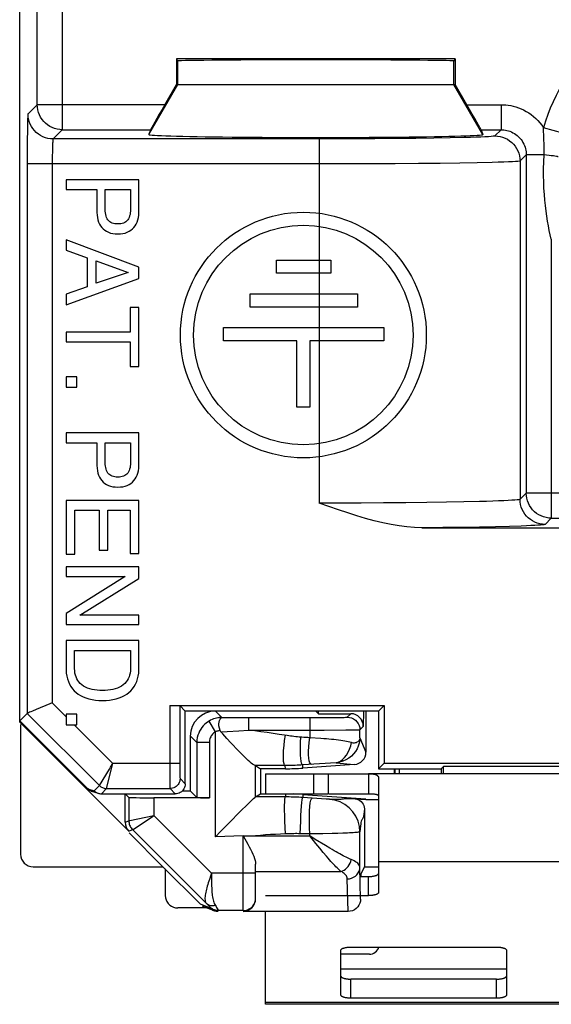
# Model space of a CAD drawing. Units: millimetres. Extents: x -11.4 to 10.3, y -25.1 to 25.1.
# Drawn here: x -11.4 to -0.9, y -25.1 to -5.5 of the extents above; entities that cross this region are included whole.
import ezdxf

# ---------------------------------------------------------------- set-up
doc = ezdxf.new("R2010")
doc.units = ezdxf.units.MM
doc.header["$LTSCALE"] = 16.335
doc.layers.get('0').update_dxf_attribs({"linetype": 'CONTINUOUS'})
for name, color, linetype in [('ASSI', 7, 'CONTINUOUS'), ('DRAFT', 7, 'CONTINUOUS'), ('RACCORDO', 7, 'CONTINUOUS')]:
    doc.layers.add(name, color=color, linetype=linetype)

msp = doc.modelspace()

# ---------------------------------------------------------------- linework, layer by layer
at = {"color": 7, "linetype": 'CONTINUOUS'}
for p, q in [((-3.985, -20.5), (-3.982, -20.4)), ((-3.968, -20.5), (-3.968, -20.4)), ((-3.889, -20.4), (-3.889, -20.5)), ((-6.55, -20.5), (-4.5, -20.5)), ((-6.55, -20.5), (-6.55, -20.9)), ((-5.294, -20.9), (-5.294, -20.5)), ((-6.55, -20.9), (-5.294, -20.9)), ((-5.283, -20.9), (-4.5, -20.9)), ((-4.3, -21.4), (-4.3, -22.256)), ((-6.55, -25.1), (-6.55, -23.25)), ((5.45, -25.1), (-6.55, -25.1))]:
    msp.add_line(p, q, dxfattribs=at)
at = {"color": 250, "linetype": 'CONTINUOUS'}
for p, q in [((-5.594, -20.5), (-5.594, -20.9)), ((3.2, -22.256), (-4.3, -22.256)), ((-1.75, -24.4), (-5.05, -24.4)), ((5.45, -25.066), (-6.55, -25.066))]:
    msp.add_line(p, q, dxfattribs=at)
at = {"layer": 'ASSI', "color": 7, "linetype": 'CONTINUOUS'}
for p, q in [((-11.45, -19.443), (-11.45, 19.443)), ((-8.326, -6.237), (-8.305, -6.279)), ((-8.326, -6.237), (-8.326, -6.75)), ((-2.774, -6.237), (-8.326, -6.237)), ((-2.795, -6.279), (-2.774, -6.237)), ((-2.774, -6.237), (-2.774, -6.75)), ((-8.558, -7.151), (-8.326, -6.75)), ((-8.326, -6.75), (-2.774, -6.75)), ((-2.542, -7.151), (-2.774, -6.75)), ((-8.844, -7.651), (-8.876, -7.747)), ((-2.256, -7.651), (-2.224, -7.747)), ((-10.525, -8.649), (-10.525, -8.845)), ((-9.075, -8.649), (-10.525, -8.649)), ((-9.075, -9.302), (-9.075, -8.649)), ((-10.525, -8.845), (-9.913, -8.845)), ((-9.913, -8.845), (-9.913, -9.302)), ((-9.746, -9.243), (-9.746, -8.845)), ((-9.746, -8.845), (-9.243, -8.845)), ((-9.243, -8.845), (-9.243, -9.243)), ((-9.075, -10.396), (-10.525, -9.851)), ((-10.525, -9.851), (-10.525, -10.053)), ((-10.525, -10.053), (-10.103, -10.204)), ((-10.103, -10.204), (-10.103, -10.786)), ((-9.929, -10.265), (-9.286, -10.499)), ((-9.929, -10.715), (-9.929, -10.265)), ((-9.075, -10.618), (-9.075, -10.396)), ((-6.331, -10.251), (-5.248, -10.251)), ((-6.331, -10.512), (-6.331, -10.251)), ((-5.248, -10.251), (-5.248, -10.512)), ((-9.286, -10.499), (-9.929, -10.715)), ((-5.248, -10.512), (-6.331, -10.512)), ((-10.525, -11.143), (-9.075, -10.618)), ((-10.103, -10.786), (-10.525, -10.929)), ((-10.525, -10.929), (-10.525, -11.143)), ((-6.859, -10.923), (-4.72, -10.923)), ((-6.859, -11.188), (-6.859, -10.923)), ((-4.72, -10.923), (-4.72, -11.188)), ((-4.72, -11.188), (-6.859, -11.188)), ((-9.075, -11.198), (-9.249, -11.198)), ((-9.249, -11.198), (-9.249, -11.689)), ((-9.075, -12.375), (-9.075, -11.198)), ((-9.249, -11.689), (-10.525, -11.689)), ((-10.525, -11.689), (-10.525, -11.885)), ((-7.387, -11.599), (-4.192, -11.599)), ((-7.387, -11.864), (-7.387, -11.599)), ((-4.192, -11.599), (-4.192, -11.864)), ((-10.525, -11.885), (-9.249, -11.885)), ((-9.249, -11.885), (-9.249, -12.375)), ((-5.929, -11.864), (-7.387, -11.864)), ((-5.929, -13.184), (-5.929, -11.864)), ((-4.192, -11.864), (-5.668, -11.864)), ((-5.668, -11.864), (-5.668, -13.184)), ((-9.249, -12.375), (-9.075, -12.375)), ((-10.311, -12.579), (-10.525, -12.579)), ((-10.525, -12.579), (-10.525, -12.789)), ((-10.311, -12.789), (-10.311, -12.579)), ((-10.525, -12.789), (-10.311, -12.789)), ((-5.668, -13.184), (-5.929, -13.184)), ((-9.075, -13.7), (-10.525, -13.7)), ((-10.525, -13.7), (-10.525, -13.896)), ((-9.075, -14.352), (-9.075, -13.7)), ((-10.525, -13.896), (-9.913, -13.896)), ((-9.913, -13.896), (-9.913, -14.352)), ((-9.746, -13.896), (-9.243, -13.896)), ((-9.746, -14.294), (-9.746, -13.896)), ((-9.243, -13.896), (-9.243, -14.294)), ((-9.075, -15.047), (-10.525, -15.047)), ((-10.525, -15.047), (-10.525, -16.117)), ((-9.075, -16.103), (-9.075, -15.047)), ((-10.352, -15.243), (-9.867, -15.243)), ((-10.352, -16.117), (-10.352, -15.243)), ((-9.867, -15.243), (-9.867, -16.037)), ((-9.693, -15.243), (-9.249, -15.243)), ((-9.693, -16.037), (-9.693, -15.243)), ((-9.249, -15.243), (-9.249, -16.103)), ((-3.436, -15.593), (9.693, -15.593)), ((-9.867, -16.037), (-9.693, -16.037)), ((-9.249, -16.103), (-9.075, -16.103)), ((-10.525, -16.117), (-10.352, -16.117)), ((-9.075, -16.374), (-10.525, -16.374)), ((-10.525, -16.374), (-10.525, -16.564)), ((-9.075, -16.606), (-9.075, -16.374)), ((-10.525, -16.564), (-9.348, -16.564)), ((-9.348, -16.564), (-10.525, -17.305)), ((-10.253, -17.335), (-9.075, -16.606)), ((-10.525, -17.305), (-10.525, -17.525)), ((-9.075, -17.335), (-10.253, -17.335)), ((-9.075, -17.525), (-9.075, -17.335)), ((-10.525, -17.525), (-9.075, -17.525)), ((-9.075, -17.842), (-10.525, -17.842)), ((-10.525, -17.842), (-10.525, -18.43)), ((-9.075, -18.43), (-9.075, -17.842)), ((-10.358, -18.038), (-9.243, -18.038)), ((-10.358, -18.403), (-10.358, -18.038)), ((-9.243, -18.038), (-9.243, -18.403)), ((-10.851, -19.108), (-11.124, -19.221)), ((-10.802, -19.088), (-10.851, -19.108)), ((-8.46, -19.137), (-4.187, -19.137)), ((-8.15, -19.25), (-8.26, -19.14)), ((-4.3, -19.25), (-8.15, -19.25)), ((-8.15, -20.7), (-8.15, -19.25)), ((-4.3, -19.25), (-4.187, -19.137)), ((-4.3, -19.25), (-4.3, -20.4)), ((-4.187, -19.137), (-4.187, -20.287)), ((-11.45, -19.443), (-11.301, -19.295)), ((-10.096, -20.798), (-11.45, -19.443)), ((-10.311, -19.312), (-10.525, -19.312)), ((-10.525, -19.312), (-10.525, -19.522)), ((-10.311, -19.522), (-10.311, -19.312)), ((-10.525, -19.522), (-10.311, -19.522)), ((-4.3, -20.4), (-4.187, -20.287)), ((-4.3, -20.4), (-3.05, -20.4)), ((-4.187, -20.287), (3.087, -20.287)), ((-3.05, -20.4), (-3.006, -20.356)), ((-3.05, -20.4), (-3.05, -20.5)), ((1.906, -20.356), (-3.006, -20.356)), ((-3.006, -20.5), (-3.006, -20.356)), ((3.4, -20.5), (-4.5, -20.5)), ((-4.5, -20.5), (-4.5, -20.9)), ((-4.3, -20.594), (-4.3, -21.4)), ((-10.017, -20.846), (-9.886, -20.89)), ((-9.823, -20.9), (-8.35, -20.9))]:
    msp.add_line(p, q, dxfattribs=at)
at = {"layer": 'ASSI', "color": 250, "linetype": 'CONTINUOUS'}
for p, q in [((-11.101, -7.151), (-11.101, -3.251)), ((-10.601, -4.135), (-10.601, -7.651)), ((-8.3, -6.75), (-8.3, -6.279)), ((-2.8, -6.75), (-2.8, -6.279)), ((-8.876, -7.747), (-8.3, -6.75)), ((-2.224, -7.747), (-2.8, -6.75)), ((-11.101, -7.151), (-11.284, -7.334)), ((-8.558, -7.151), (-11.101, -7.151)), ((-2.542, -7.151), (-1.858, -7.151)), ((-1.858, -7.151), (-1.858, -7.651)), ((-11.295, -7.556), (-11.297, -7.666)), ((-10.601, -7.651), (-10.784, -7.834)), ((-10.601, -7.651), (-8.844, -7.651)), ((-2.256, -7.651), (-1.858, -7.651)), ((-1.858, -7.651), (-1.981, -7.774)), ((-0.63, -7.719), (-1.015, -7.613)), ((-11.299, -7.857), (-11.301, -8.066)), ((-11.297, -7.666), (-11.299, -7.857)), ((-5.255, -7.834), (-10.784, -7.834)), ((-5.481, -7.834), (-5.481, -15.102)), ((-4.811, -7.833), (-5.255, -7.834)), ((-4.373, -7.831), (-4.811, -7.833)), ((-3.953, -7.828), (-4.373, -7.831)), ((-3.557, -7.824), (-3.953, -7.828)), ((-3.195, -7.819), (-3.557, -7.824)), ((-2.871, -7.814), (-3.195, -7.819)), ((-2.591, -7.808), (-2.871, -7.814)), ((-11.301, -8.066), (-11.301, -19.295)), ((-10.801, -8.235), (-10.802, -8.302)), ((-10.799, -8.096), (-10.801, -8.165)), ((-10.801, -8.165), (-10.801, -8.235)), ((-1.358, -8.151), (-1.481, -8.274)), ((-1.002, -8.151), (-1.358, -8.151)), ((-1.358, -8.151), (-1.358, -14.901)), ((-5.481, -8.334), (-11.301, -8.334)), ((-10.802, -8.302), (-10.802, -19.088)), ((-4.969, -8.334), (-5.481, -8.334)), ((-4.462, -8.332), (-4.969, -8.334)), ((-3.971, -8.33), (-4.462, -8.332)), ((-3.504, -8.326), (-3.971, -8.33)), ((-3.07, -8.322), (-3.504, -8.326)), ((-2.677, -8.317), (-3.07, -8.322)), ((-2.332, -8.311), (-2.677, -8.317)), ((-2.039, -8.304), (-2.332, -8.311)), ((-1.481, -8.274), (-1.481, -15.024)), ((-0.858, -9.832), (-0.858, -15.401)), ((-1.358, -14.901), (-1.481, -15.024)), ((1.442, -14.901), (-1.358, -14.901)), ((-5.076, -15.101), (-5.481, -15.102)), ((-4.645, -15.1), (-5.076, -15.101)), ((-4.198, -15.097), (-4.645, -15.1)), ((-3.756, -15.094), (-4.198, -15.097)), ((-3.335, -15.089), (-3.756, -15.094)), ((-2.946, -15.084), (-3.335, -15.089)), ((-2.598, -15.077), (-2.946, -15.084)), ((-2.288, -15.07), (-2.598, -15.077)), ((-0.858, -15.401), (-0.981, -15.524)), ((-0.858, -15.401), (1.156, -15.401)), ((-3.021, -15.589), (-3.436, -15.593)), ((-2.637, -15.584), (-3.021, -15.589)), ((-2.287, -15.578), (-2.637, -15.584)), ((-1.971, -15.572), (-2.287, -15.578)), ((-1.693, -15.565), (-1.971, -15.572)), ((-1.456, -15.558), (-1.693, -15.565)), ((-10.525, -19.364), (-10.802, -19.088)), ((-8.46, -19.137), (-8.46, -20.45)), ((-8.26, -19.14), (-8.26, -20.318)), ((-9.86, -20.736), (-11.301, -19.295)), ((-9.594, -20.295), (-10.367, -19.522)), ((-9.858, -20.734), (-9.663, -20.409)), ((-9.718, -20.793), (-9.594, -20.295)), ((-8.26, -20.295), (-9.594, -20.295)), ((-8.26, -20.318), (-8.26, -20.388)), ((-8.26, -20.388), (-8.259, -20.46)), ((-8.46, -20.45), (-8.459, -20.607)), ((-8.459, -20.607), (-8.458, -20.702)), ((-8.259, -20.46), (-8.259, -20.503)), ((-8.259, -20.503), (-8.258, -20.539)), ((-8.255, -20.595), (-8.15, -20.7)), ((-10.096, -20.798), (-9.965, -20.841)), ((-9.965, -20.841), (-9.86, -20.736)), ((-9.86, -20.736), (-9.858, -20.734)), ((-9.823, -20.9), (-9.718, -20.795)), ((-9.718, -20.795), (-9.718, -20.793)), ((-9.718, -20.795), (-8.455, -20.795)), ((-8.458, -20.702), (-8.457, -20.748)), ((-8.455, -20.795), (-8.35, -20.9))]:
    msp.add_line(p, q, dxfattribs=at)
for points in [[(-10.601, -7.651), (-10.653, -7.648), (-10.705, -7.64), (-10.755, -7.626), (-10.804, -7.607), (-10.851, -7.584), (-10.895, -7.555), (-10.935, -7.522), (-10.972, -7.485), (-11.005, -7.445), (-11.034, -7.401), (-11.057, -7.354), (-11.076, -7.305), (-11.09, -7.255), (-11.098, -7.203), (-11.101, -7.151)], [(-1.858, -7.151), (-1.811, -7.152), (-1.763, -7.155), (-1.714, -7.161), (-1.665, -7.17), (-1.615, -7.181), (-1.564, -7.195), (-1.513, -7.212), (-1.461, -7.233), (-1.409, -7.257), (-1.358, -7.285), (-1.308, -7.316), (-1.259, -7.35), (-1.213, -7.387), (-1.168, -7.427), (-1.125, -7.47), (-1.086, -7.515), (-1.049, -7.563), (-1.015, -7.613)], [(-11.284, -7.334), (-11.285, -7.337), (-11.287, -7.345), (-11.288, -7.359), (-11.289, -7.377), (-11.29, -7.402), (-11.292, -7.432), (-11.293, -7.468), (-11.295, -7.556)], [(-10.784, -7.834), (-10.837, -7.832), (-10.888, -7.823), (-10.939, -7.81), (-10.988, -7.791), (-11.034, -7.767), (-11.078, -7.739), (-11.119, -7.706), (-11.156, -7.669), (-11.189, -7.628), (-11.217, -7.584), (-11.241, -7.538), (-11.26, -7.489), (-11.273, -7.438), (-11.282, -7.387), (-11.284, -7.334)], [(-1.858, -7.651), (-1.83, -7.652), (-1.802, -7.654), (-1.772, -7.658), (-1.743, -7.664), (-1.713, -7.672), (-1.683, -7.682), (-1.652, -7.695), (-1.622, -7.71), (-1.592, -7.727), (-1.563, -7.747), (-1.535, -7.769), (-1.508, -7.793), (-1.484, -7.819), (-1.461, -7.846), (-1.44, -7.875), (-1.422, -7.905), (-1.406, -7.936), (-1.392, -7.968), (-1.381, -7.999), (-1.372, -8.031), (-1.366, -8.062), (-1.361, -8.092), (-1.359, -8.122), (-1.358, -8.151)], [(-1.002, -8.151), (-1, -8.042), (-1.001, -7.94), (-1.005, -7.846), (-1.009, -7.761), (-1.013, -7.683), (-1.015, -7.613)], [(-10.784, -7.834), (-10.786, -7.836), (-10.787, -7.84), (-10.788, -7.846), (-10.789, -7.856), (-10.79, -7.868), (-10.792, -7.883), (-10.793, -7.901), (-10.794, -7.922), (-10.795, -7.945), (-10.796, -7.971), (-10.797, -8), (-10.798, -8.03), (-10.799, -8.096)], [(-1.981, -7.774), (-1.992, -7.778), (-2.018, -7.782), (-2.058, -7.786), (-2.112, -7.79), (-2.181, -7.794), (-2.263, -7.797), (-2.359, -7.801), (-2.469, -7.804), (-2.591, -7.808)], [(-1.981, -7.774), (-1.929, -7.777), (-1.877, -7.785), (-1.827, -7.799), (-1.778, -7.818), (-1.731, -7.841), (-1.688, -7.87), (-1.647, -7.903), (-1.61, -7.94), (-1.577, -7.98), (-1.548, -8.024), (-1.525, -8.071), (-1.506, -8.12), (-1.492, -8.17), (-1.484, -8.222), (-1.481, -8.274)], [(-0.858, -9.832), (-0.878, -9.748), (-0.897, -9.66), (-0.914, -9.569), (-0.931, -9.474), (-0.947, -9.375), (-0.962, -9.273), (-0.975, -9.166), (-0.987, -9.055), (-0.996, -8.94), (-1.004, -8.82), (-1.009, -8.696), (-1.012, -8.567), (-1.012, -8.433), (-1.008, -8.294), (-1.002, -8.151)], [(-0.72, -8.193), (-0.725, -8.19), (-0.737, -8.187), (-0.757, -8.183), (-0.784, -8.179), (-0.817, -8.174), (-0.857, -8.169), (-0.901, -8.163), (-0.95, -8.157), (-1.002, -8.151)], [(-1.481, -8.274), (-1.494, -8.278), (-1.523, -8.282), (-1.569, -8.286), (-1.631, -8.29), (-1.709, -8.294), (-1.804, -8.297), (-1.914, -8.301), (-2.039, -8.304)], [(-0.858, -15.401), (-0.91, -15.398), (-0.962, -15.39), (-1.012, -15.376), (-1.061, -15.357), (-1.108, -15.334), (-1.152, -15.305), (-1.192, -15.272), (-1.229, -15.235), (-1.262, -15.195), (-1.291, -15.151), (-1.315, -15.104), (-1.333, -15.055), (-1.347, -15.005), (-1.355, -14.953), (-1.358, -14.901)], [(-1.481, -15.024), (-1.49, -15.028), (-1.51, -15.032), (-1.541, -15.037), (-1.586, -15.041), (-1.645, -15.045), (-1.719, -15.05), (-1.806, -15.054), (-1.908, -15.058), (-2.023, -15.062), (-2.149, -15.066), (-2.288, -15.07)], [(-0.981, -15.524), (-1.034, -15.522), (-1.085, -15.513), (-1.136, -15.5), (-1.185, -15.481), (-1.231, -15.457), (-1.275, -15.429), (-1.316, -15.396), (-1.353, -15.359), (-1.386, -15.318), (-1.414, -15.274), (-1.438, -15.228), (-1.457, -15.179), (-1.47, -15.128), (-1.479, -15.077), (-1.481, -15.024)], [(-0.981, -15.524), (-0.988, -15.528), (-1.006, -15.531), (-1.035, -15.535), (-1.075, -15.539), (-1.126, -15.543), (-1.189, -15.547), (-1.266, -15.55), (-1.355, -15.554), (-1.456, -15.558)], [(-9.663, -20.409), (-9.64, -20.372), (-9.594, -20.295)], [(-8.255, -20.595), (-8.257, -20.621), (-8.262, -20.647), (-8.27, -20.672), (-8.282, -20.695), (-8.296, -20.717), (-8.313, -20.737), (-8.333, -20.754), (-8.355, -20.768), (-8.378, -20.78), (-8.403, -20.788), (-8.429, -20.793), (-8.455, -20.795)], [(-8.258, -20.539), (-8.257, -20.554), (-8.257, -20.567), (-8.257, -20.577), (-8.256, -20.585), (-8.256, -20.591), (-8.255, -20.594), (-8.255, -20.595)], [(-9.86, -20.736), (-9.847, -20.748), (-9.833, -20.759), (-9.818, -20.768), (-9.803, -20.776), (-9.787, -20.783), (-9.77, -20.788), (-9.753, -20.792), (-9.736, -20.794), (-9.718, -20.795)], [(-8.457, -20.748), (-8.457, -20.765), (-8.456, -20.778), (-8.456, -20.787), (-8.455, -20.793), (-8.455, -20.795)]]:
    msp.add_lwpolyline(points, dxfattribs=at)
at = {"layer": 'ASSI', "color": 7, "linetype": 'CONTINUOUS'}
for points in [[(-9.913, -9.302), (-9.91, -9.354), (-9.903, -9.403), (-9.892, -9.449), (-9.878, -9.492), (-9.859, -9.532), (-9.837, -9.568), (-9.813, -9.601), (-9.785, -9.63), (-9.753, -9.655), (-9.718, -9.678), (-9.68, -9.697), (-9.638, -9.712), (-9.593, -9.722), (-9.545, -9.729), (-9.494, -9.731)], [(-9.494, -9.529), (-9.525, -9.529), (-9.555, -9.526), (-9.582, -9.521), (-9.608, -9.512), (-9.632, -9.5), (-9.654, -9.486), (-9.674, -9.469), (-9.691, -9.449), (-9.706, -9.427), (-9.719, -9.401), (-9.729, -9.373), (-9.736, -9.343), (-9.742, -9.311), (-9.745, -9.278), (-9.746, -9.243)], [(-9.243, -9.243), (-9.244, -9.278), (-9.247, -9.311), (-9.252, -9.342), (-9.26, -9.372), (-9.27, -9.401), (-9.282, -9.426), (-9.297, -9.449), (-9.315, -9.469), (-9.335, -9.486), (-9.357, -9.5), (-9.381, -9.512), (-9.406, -9.521), (-9.434, -9.526), (-9.463, -9.529), (-9.494, -9.529)], [(-9.494, -9.731), (-9.443, -9.729), (-9.395, -9.722), (-9.351, -9.712), (-9.309, -9.697), (-9.27, -9.678), (-9.235, -9.655), (-9.204, -9.63), (-9.176, -9.601), (-9.151, -9.568), (-9.129, -9.532), (-9.111, -9.492), (-9.096, -9.449), (-9.086, -9.403), (-9.079, -9.354), (-9.075, -9.302)], [(-9.494, -14.58), (-9.525, -14.58), (-9.555, -14.577), (-9.582, -14.571), (-9.608, -14.563), (-9.632, -14.551), (-9.654, -14.537), (-9.674, -14.52), (-9.691, -14.5), (-9.706, -14.477), (-9.719, -14.452), (-9.729, -14.423), (-9.736, -14.393), (-9.742, -14.362), (-9.745, -14.329), (-9.746, -14.294)], [(-9.243, -14.294), (-9.244, -14.329), (-9.247, -14.362), (-9.252, -14.393), (-9.26, -14.423), (-9.27, -14.451), (-9.282, -14.477), (-9.297, -14.5), (-9.315, -14.52), (-9.335, -14.537), (-9.357, -14.551), (-9.381, -14.563), (-9.406, -14.571), (-9.434, -14.577), (-9.463, -14.58), (-9.494, -14.58)], [(-9.913, -14.352), (-9.91, -14.405), (-9.903, -14.454), (-9.892, -14.5), (-9.878, -14.543), (-9.859, -14.583), (-9.837, -14.619), (-9.813, -14.651), (-9.785, -14.68), (-9.753, -14.706), (-9.718, -14.728), (-9.68, -14.747), (-9.638, -14.762), (-9.593, -14.773), (-9.545, -14.779), (-9.494, -14.782)], [(-9.494, -14.782), (-9.443, -14.779), (-9.395, -14.773), (-9.351, -14.762), (-9.309, -14.747), (-9.27, -14.728), (-9.235, -14.706), (-9.204, -14.68), (-9.176, -14.651), (-9.151, -14.619), (-9.129, -14.583), (-9.111, -14.543), (-9.096, -14.5), (-9.086, -14.454), (-9.079, -14.405), (-9.075, -14.352)], [(-3.436, -15.593), (-3.584, -15.588), (-3.735, -15.576), (-3.891, -15.556), (-4.051, -15.529), (-4.216, -15.494), (-4.384, -15.453), (-4.557, -15.406), (-4.734, -15.354), (-4.915, -15.296), (-5.099, -15.236), (-5.288, -15.171), (-5.481, -15.102)], [(-10.525, -18.43), (-10.522, -18.491), (-10.513, -18.55), (-10.5, -18.607), (-10.481, -18.661), (-10.458, -18.713), (-10.431, -18.761), (-10.4, -18.804), (-10.366, -18.843), (-10.328, -18.878), (-10.285, -18.91), (-10.238, -18.939), (-10.187, -18.965), (-10.131, -18.988), (-10.072, -19.007), (-10.009, -19.022), (-9.943, -19.032), (-9.873, -19.038), (-9.8, -19.039)], [(-9.8, -18.837), (-9.856, -18.836), (-9.909, -18.832), (-9.96, -18.826), (-10.009, -18.817), (-10.056, -18.805), (-10.1, -18.79), (-10.14, -18.772), (-10.178, -18.75), (-10.212, -18.726), (-10.243, -18.699), (-10.27, -18.669), (-10.293, -18.637), (-10.312, -18.604), (-10.328, -18.568), (-10.34, -18.53), (-10.349, -18.49), (-10.355, -18.448), (-10.358, -18.403)], [(-9.243, -18.403), (-9.245, -18.448), (-9.251, -18.49), (-9.26, -18.53), (-9.272, -18.568), (-9.288, -18.604), (-9.307, -18.637), (-9.331, -18.669), (-9.358, -18.699), (-9.389, -18.726), (-9.423, -18.75), (-9.46, -18.772), (-9.501, -18.79), (-9.545, -18.805), (-9.592, -18.817), (-9.641, -18.826), (-9.692, -18.832), (-9.745, -18.836), (-9.8, -18.837)], [(-9.8, -19.039), (-9.727, -19.038), (-9.658, -19.032), (-9.592, -19.022), (-9.529, -19.007), (-9.469, -18.988), (-9.414, -18.965), (-9.363, -18.939), (-9.315, -18.91), (-9.273, -18.878), (-9.234, -18.843), (-9.2, -18.804), (-9.17, -18.761), (-9.143, -18.713), (-9.119, -18.661), (-9.101, -18.607), (-9.087, -18.55), (-9.079, -18.491), (-9.075, -18.43)], [(-11.124, -19.221), (-11.196, -19.251), (-11.226, -19.264), (-11.252, -19.274), (-11.272, -19.283), (-11.288, -19.289), (-11.297, -19.293), (-11.301, -19.295)], [(-4.5, -20.5), (-4.48, -20.5), (-4.461, -20.501), (-4.443, -20.501), (-4.427, -20.502), (-4.413, -20.504), (-4.4, -20.506), (-4.388, -20.508), (-4.377, -20.51), (-4.367, -20.513), (-4.358, -20.516), (-4.35, -20.519), (-4.342, -20.522), (-4.335, -20.526), (-4.329, -20.53), (-4.323, -20.535), (-4.318, -20.54), (-4.314, -20.545), (-4.31, -20.551), (-4.307, -20.557), (-4.304, -20.564), (-4.302, -20.571), (-4.301, -20.578), (-4.3, -20.586), (-4.3, -20.594)], [(-8.15, -20.7), (-8.152, -20.726), (-8.157, -20.752), (-8.165, -20.777), (-8.177, -20.8), (-8.191, -20.822), (-8.209, -20.841), (-8.228, -20.859), (-8.25, -20.873), (-8.273, -20.885), (-8.298, -20.893), (-8.324, -20.898), (-8.35, -20.9)], [(-9.965, -20.841), (-9.952, -20.853), (-9.938, -20.864), (-9.923, -20.873), (-9.908, -20.881), (-9.892, -20.888), (-9.886, -20.89)], [(-9.886, -20.89), (-9.875, -20.893), (-9.858, -20.897), (-9.841, -20.899), (-9.823, -20.9)], [(-4.5, -20.9), (-4.48, -20.9), (-4.461, -20.9), (-4.443, -20.901), (-4.427, -20.901), (-4.413, -20.902), (-4.4, -20.903), (-4.388, -20.904), (-4.377, -20.906), (-4.367, -20.907), (-4.358, -20.909), (-4.35, -20.91), (-4.342, -20.912), (-4.335, -20.915), (-4.329, -20.917), (-4.323, -20.919), (-4.318, -20.922), (-4.314, -20.925), (-4.31, -20.928), (-4.307, -20.932), (-4.304, -20.936), (-4.302, -20.939), (-4.301, -20.943), (-4.3, -20.948), (-4.3, -20.952)]]:
    msp.add_lwpolyline(points, dxfattribs=at)
for radius in [2.45, 2.189]:
    msp.add_circle((-5.798, -11.747), radius, dxfattribs=at)
at = {"layer": 'ASSI', "color": 250, "linetype": 'CONTINUOUS'}
msp.add_arc((2.2, -8.5), 3.335, 90, 164.5697, dxfattribs=at)
at = {"layer": 'ASSI', "color": 7, "linetype": 'CONTINUOUS'}
for centre, major_axis, ratio, start_param, end_param in [((-5.55, -6.281), (2.759, 0), 0.008727, 0.054529, 3.087063), ((-8.555, -7.151), (0.289, 0.5), 0.003272, -4.7105, -3.157157), ((-2.545, -7.151), (-0.289, 0.5), 0.003272, -3.126029, -1.572686), ((-5.55, -7.747), (3.326, 0), 0.017456, 3.135878, 6.2889), ((-9.954, -20.656), (0.19, -0.063), 0.99848, -2.035053, -1.570797)]:
    msp.add_ellipse(centre, major_axis=major_axis, ratio=ratio, start_param=start_param, end_param=end_param, dxfattribs=at)
at = {"layer": 'DRAFT', "color": 7, "linetype": 'CONTINUOUS'}
for p, q in [((-11.45, -19.473), (-11.45, 19.473)), ((-5.55, -19.25), (-5.497, -19.303)), ((-6.65, -20.4), (-6.65, -20.9)), ((-8.05, -20.848), (-8.216, -20.848)), ((-4.55, -21.017), (-4.3, -21.017)), ((-8.595, -22.355), (-9.269, -21.681)), ((-4.583, -22.355), (-4.3, -22.355))]:
    msp.add_line(p, q, dxfattribs=at)
at = {"layer": 'RACCORDO', "color": 250, "linetype": 'CONTINUOUS'}
for p, q in [((-7.55, -19.25), (-7.421, -19.379)), ((-7.421, -19.379), (-6.893, -19.379)), ((-6.893, -19.379), (-6.893, -19.629)), ((-5.672, -19.379), (-5.345, -19.378)), ((-5.672, -19.379), (-5.672, -19.783)), ((-5.345, -19.378), (-5.132, -19.377)), ((-5.132, -19.377), (-5.039, -19.376)), ((-5.039, -19.376), (-4.986, -19.375)), ((-4.986, -19.375), (-4.959, -19.374)), ((-4.922, -19.372), (-4.853, -19.303)), ((-7.677, -19.449), (-7.707, -19.468)), ((-7.549, -19.664), (-7.677, -19.449)), ((-7.314, -19.656), (-7.085, -19.642)), ((-7.085, -19.642), (-6.893, -19.629)), ((-6.893, -19.629), (-5.384, -19.628)), ((-5.384, -19.628), (-4.952, -19.627)), ((-4.952, -19.627), (-4.802, -19.625)), ((-4.802, -19.625), (-4.737, -19.625)), ((-4.737, -19.625), (-4.706, -19.624)), ((-4.672, -19.622), (-4.605, -19.555)), ((-8.05, -19.75), (-7.921, -19.879)), ((-7.549, -21.761), (-7.549, -19.664)), ((-7.44, -19.663), (-7.314, -19.656)), ((-5.75, -19.776), (-5.788, -19.774)), ((-4.672, -19.781), (-4.55, -20.067)), ((-7.671, -19.879), (-7.921, -19.879)), ((-7.671, -19.879), (-7.671, -20.979)), ((-6.119, -20.337), (-6.757, -20.338)), ((-6.155, -20.4), (-6.158, -20.337)), ((-5.146, -20.279), (-5.809, -20.325)), ((-5.806, -20.388), (-5.809, -20.325)), ((-5.146, -20.279), (-4.783, -20.316)), ((-8.776, -20.979), (-8.776, -21.335)), ((-6.155, -20.9), (-6.156, -20.962)), ((-5.806, -20.912), (-5.807, -20.975)), ((-5.527, -20.994), (-5.622, -20.988)), ((-5.341, -21.007), (-5.527, -20.994)), ((-5.298, -21.009), (-5.341, -21.007)), ((-5.284, -21.01), (-5.298, -21.009)), ((-9.256, -21.435), (-8.776, -21.335)), ((-9.186, -21.604), (-8.813, -21.36)), ((-8.813, -21.36), (-8.776, -21.335)), ((-8.776, -21.335), (-7.63, -22.481)), ((-9.35, -21.469), (-9.276, -21.439)), ((-9.277, -21.646), (-9.203, -21.615)), ((-7, -21.738), (-7.549, -21.761)), ((-7, -23.231), (-7, -21.738)), ((-6.75, -21.738), (-5.672, -21.742)), ((-5.796, -21.699), (-5.859, -21.696)), ((-5.672, -21.742), (-5.672, -21.701)), ((-5.561, -21.81), (-5.672, -21.742)), ((-5.227, -21.693), (-5.411, -21.697)), ((-5.114, -21.69), (-5.227, -21.693)), ((-5.01, -21.686), (-5.114, -21.69)), ((-4.919, -21.683), (-5.01, -21.686)), ((-5.358, -21.933), (-5.561, -21.81)), ((-5.402, -22.07), (-5.473, -21.985)), ((-5.268, -21.987), (-5.358, -21.933)), ((-5.337, -22.147), (-5.402, -22.07)), ((-4.657, -22.999), (-4.672, -22.363)), ((-6.75, -22.481), (-7.63, -22.481)), ((-7.63, -22.481), (-7.63, -22.568)), ((-7.63, -22.568), (-7.629, -22.644)), ((-6.75, -22.447), (-5.052, -22.447)), ((-4.5, -22.931), (-4.5, -22.551)), ((-4.907, -23.248), (-4.922, -22.598)), ((-7.671, -23.177), (-7.846, -23.104)), ((-7.728, -23.09), (-7.693, -23.125)), ((-7.663, -23.158), (-7.671, -23.177)), ((-4.657, -22.999), (-4.656, -23)), ((-4.85, -24.978), (-4.85, -24.598)), ((-1.95, -24.978), (-1.95, -24.598))]:
    msp.add_line(p, q, dxfattribs=at)
at = {"layer": 'RACCORDO', "color": 7, "linetype": 'CONTINUOUS'}
for p, q in [((-5.497, -19.303), (-5.498, -19.25)), ((-4.602, -19.25), (-4.605, -19.555)), ((-4.55, -19.25), (-4.55, -20.067)), ((-7.646, -19.432), (-7.677, -19.449)), ((-7.432, -19.383), (-7.421, -19.379)), ((-6.893, -19.379), (-5.672, -19.379)), ((-5.497, -19.303), (-4.853, -19.303)), ((-9.277, -21.646), (-11.45, -19.473)), ((-11.431, -22.105), (-11.431, -19.519)), ((-4.672, -19.781), (-4.672, -19.622)), ((-8.05, -20.848), (-8.05, -19.75)), ((-7.921, -19.879), (-7.921, -20.976)), ((-6.749, -20.338), (-6.65, -20.4)), ((-6.749, -20.962), (-6.749, -20.338)), ((-6.155, -20.4), (-6.65, -20.4)), ((-4.783, -20.316), (-5.806, -20.388)), ((-9.35, -20.9), (-9.276, -20.974)), ((-9.35, -21.469), (-9.35, -20.9)), ((-9.276, -20.974), (-9.276, -21.439)), ((-7.671, -20.979), (-8.776, -20.979)), ((-7.921, -20.976), (-8.05, -20.848)), ((-6.749, -20.962), (-6.75, -20.962)), ((-6.749, -20.962), (-6.65, -20.9)), ((-6.65, -20.9), (-6.55, -20.9)), ((-5.622, -20.988), (-5.807, -20.975)), ((-5.806, -20.912), (-4.55, -21)), ((-4.766, -21.002), (-4.55, -21.017)), ((-7.081, -21.279), (-6.878, -21.077)), ((-4.583, -21.201), (-4.583, -22.355)), ((-9.203, -21.615), (-7.728, -23.09)), ((-4.672, -22.363), (-4.672, -21.658)), ((-11.181, -22.355), (-8.595, -22.355)), ((-7.846, -23.104), (-8.595, -22.355)), ((-6.75, -22.981), (-6.75, -22.301)), ((-4.583, -22.355), (-4.654, -22.497)), ((-4.3, -22.256), (-4.3, -22.869)), ((-8.55, -22.4), (-8.55, -22.928)), ((-4.655, -22.551), (-4.5, -22.551)), ((-6.55, -22.931), (-4.5, -22.931)), ((-7.719, -23.178), (-8.3, -23.178)), ((-7.59, -23.231), (-7.765, -23.159)), ((-7, -23.231), (-7.486, -23.231)), ((-4.907, -23.248), (-7, -23.248)), ((-4.85, -23.958), (-1.95, -23.958)), ((-5.05, -24.916), (-5.05, -24.02)), ((-4.483, -24.1), (-5.05, -24.1)), ((-1.75, -24.02), (-1.75, -24.916)), ((-1.95, -24.598), (-4.85, -24.598)), ((-1.95, -24.978), (-4.85, -24.978))]:
    msp.add_line(p, q, dxfattribs=at)
for points in [[(-7.603, -19.413), (-7.616, -19.418), (-7.646, -19.432)], [(-7.421, -19.379), (-7.447, -19.379), (-7.474, -19.381), (-7.495, -19.384)], [(-7.455, -19.637), (-7.472, -19.591), (-7.481, -19.547), (-7.484, -19.506), (-7.478, -19.469), (-7.466, -19.437), (-7.454, -19.412), (-7.443, -19.394), (-7.432, -19.383)], [(-7.44, -19.663), (-7.443, -19.66), (-7.445, -19.657), (-7.447, -19.655), (-7.449, -19.652), (-7.451, -19.649), (-7.452, -19.646), (-7.453, -19.643), (-7.455, -19.64), (-7.456, -19.637)], [(-7.244, -19.88), (-7.323, -19.794), (-7.362, -19.75), (-7.402, -19.707), (-7.44, -19.663)], [(-4.672, -19.781), (-4.676, -19.836), (-4.686, -19.892), (-4.703, -19.948), (-4.727, -20.003)], [(-7.129, -20.002), (-7.205, -19.922), (-7.244, -19.88)], [(-6.957, -20.176), (-7.023, -20.111), (-7.057, -20.076), (-7.092, -20.04), (-7.129, -20.002)], [(-4.727, -20.003), (-4.758, -20.056), (-4.797, -20.106), (-4.842, -20.151), (-4.893, -20.191), (-4.949, -20.225), (-5.011, -20.251), (-5.077, -20.269), (-5.146, -20.279)], [(-6.757, -20.338), (-6.77, -20.332), (-6.788, -20.322), (-6.811, -20.307), (-6.837, -20.287), (-6.865, -20.261), (-6.895, -20.234), (-6.926, -20.206), (-6.957, -20.176)], [(-6.757, -20.338), (-6.755, -20.338), (-6.753, -20.338), (-6.751, -20.338), (-6.75, -20.338), (-6.75, -20.338), (-6.749, -20.338)], [(-6.878, -21.077), (-6.828, -21.029), (-6.789, -20.995), (-6.763, -20.973), (-6.75, -20.962)], [(-4.766, -21.002), (-4.732, -21.007), (-4.701, -21.018), (-4.673, -21.033), (-4.647, -21.053), (-4.624, -21.077), (-4.606, -21.105), (-4.594, -21.134), (-4.586, -21.166), (-4.583, -21.201)], [(-7.549, -21.761), (-7.446, -21.652), (-7.346, -21.549), (-7.251, -21.453), (-7.081, -21.279)], [(-7, -21.742), (-6.906, -21.906), (-6.878, -21.958), (-6.852, -22.008), (-6.828, -22.056), (-6.806, -22.103), (-6.787, -22.147), (-6.772, -22.189), (-6.76, -22.229), (-6.753, -22.266), (-6.75, -22.301)], [(-4.5, -22.551), (-4.487, -22.551), (-4.474, -22.55), (-4.461, -22.55), (-4.448, -22.549), (-4.436, -22.547), (-4.423, -22.546), (-4.412, -22.544), (-4.4, -22.542), (-4.389, -22.54), (-4.378, -22.538), (-4.368, -22.535), (-4.359, -22.533), (-4.35, -22.53), (-4.341, -22.527), (-4.334, -22.523), (-4.327, -22.52), (-4.321, -22.516), (-4.315, -22.513), (-4.311, -22.509), (-4.307, -22.505), (-4.304, -22.501), (-4.302, -22.497), (-4.3, -22.493), (-4.3, -22.489)], [(-8.55, -22.928), (-8.545, -22.973), (-8.534, -23.014), (-8.517, -23.052), (-8.492, -23.087), (-8.461, -23.119), (-8.425, -23.144), (-8.387, -23.161), (-8.345, -23.173), (-8.3, -23.178)], [(-7, -23.231), (-6.957, -23.227), (-6.914, -23.216), (-6.875, -23.198), (-6.839, -23.173), (-6.808, -23.142), (-6.783, -23.106), (-6.765, -23.067), (-6.754, -23.025), (-6.75, -22.981)], [(-4.3, -22.869), (-4.3, -22.873), (-4.302, -22.877), (-4.304, -22.881), (-4.307, -22.885), (-4.311, -22.889), (-4.315, -22.893), (-4.321, -22.897), (-4.327, -22.9), (-4.334, -22.904), (-4.341, -22.907), (-4.35, -22.91), (-4.359, -22.913), (-4.368, -22.916), (-4.378, -22.918), (-4.389, -22.921), (-4.4, -22.923), (-4.412, -22.925), (-4.423, -22.926), (-4.436, -22.928), (-4.448, -22.929), (-4.461, -22.93), (-4.474, -22.931), (-4.487, -22.931), (-4.5, -22.931)], [(-7.59, -23.231), (-7.6, -23.227), (-7.619, -23.217), (-7.637, -23.205), (-7.655, -23.192), (-7.671, -23.177)], [(-4.657, -22.999), (-4.661, -23.041), (-4.672, -23.083), (-4.69, -23.122), (-4.715, -23.158), (-4.746, -23.189), (-4.781, -23.214), (-4.821, -23.233), (-4.863, -23.244), (-4.907, -23.248)], [(-7.494, -23.25), (-7.516, -23.249), (-7.537, -23.246), (-7.559, -23.241), (-7.579, -23.235), (-7.59, -23.231)], [(-5.05, -24.02), (-5.05, -24.016), (-5.048, -24.012), (-5.046, -24.008), (-5.043, -24.004), (-5.039, -24), (-5.035, -23.997), (-5.029, -23.993), (-5.023, -23.989), (-5.016, -23.986), (-5.009, -23.983), (-5, -23.979), (-4.991, -23.977), (-4.982, -23.974), (-4.972, -23.971), (-4.961, -23.969), (-4.95, -23.967), (-4.938, -23.965), (-4.927, -23.963), (-4.914, -23.962), (-4.902, -23.961), (-4.889, -23.96), (-4.876, -23.959), (-4.863, -23.959), (-4.85, -23.958)], [(-1.95, -23.958), (-1.937, -23.959), (-1.924, -23.959), (-1.911, -23.96), (-1.898, -23.961), (-1.886, -23.962), (-1.873, -23.963), (-1.862, -23.965), (-1.85, -23.967), (-1.839, -23.969), (-1.828, -23.971), (-1.818, -23.974), (-1.809, -23.977), (-1.8, -23.979), (-1.791, -23.983), (-1.784, -23.986), (-1.777, -23.989), (-1.771, -23.993), (-1.765, -23.997), (-1.761, -24), (-1.757, -24.004), (-1.754, -24.008), (-1.752, -24.012), (-1.75, -24.016), (-1.75, -24.02)], [(-5.05, -24.536), (-5.05, -24.54), (-5.048, -24.544), (-5.046, -24.548), (-5.043, -24.552), (-5.039, -24.556), (-5.035, -24.56), (-5.029, -24.563), (-5.023, -24.567), (-5.016, -24.57), (-5.009, -24.574), (-5, -24.577), (-4.991, -24.58), (-4.982, -24.582), (-4.972, -24.585), (-4.961, -24.587), (-4.95, -24.589), (-4.938, -24.591), (-4.927, -24.593), (-4.914, -24.594), (-4.902, -24.596), (-4.889, -24.597), (-4.876, -24.597), (-4.863, -24.598), (-4.85, -24.598)], [(-1.95, -24.598), (-1.937, -24.598), (-1.924, -24.597), (-1.911, -24.597), (-1.898, -24.596), (-1.886, -24.594), (-1.873, -24.593), (-1.862, -24.591), (-1.85, -24.589), (-1.839, -24.587), (-1.828, -24.585), (-1.818, -24.582), (-1.809, -24.58), (-1.8, -24.577), (-1.791, -24.574), (-1.784, -24.57), (-1.777, -24.567), (-1.771, -24.563), (-1.765, -24.56), (-1.761, -24.556), (-1.757, -24.552), (-1.754, -24.548), (-1.752, -24.544), (-1.75, -24.54), (-1.75, -24.536)], [(-4.85, -24.978), (-4.863, -24.978), (-4.876, -24.978), (-4.889, -24.977), (-4.902, -24.976), (-4.914, -24.975), (-4.927, -24.973), (-4.938, -24.972), (-4.95, -24.97), (-4.961, -24.968), (-4.972, -24.965), (-4.982, -24.963), (-4.991, -24.96), (-5, -24.957), (-5.009, -24.954), (-5.016, -24.951), (-5.023, -24.947), (-5.029, -24.944), (-5.035, -24.94), (-5.039, -24.936), (-5.043, -24.932), (-5.046, -24.928), (-5.048, -24.924), (-5.05, -24.92), (-5.05, -24.916)], [(-1.75, -24.916), (-1.75, -24.92), (-1.752, -24.924), (-1.754, -24.928), (-1.757, -24.932), (-1.761, -24.936), (-1.765, -24.94), (-1.771, -24.944), (-1.777, -24.947), (-1.784, -24.951), (-1.791, -24.954), (-1.8, -24.957), (-1.809, -24.96), (-1.818, -24.963), (-1.828, -24.965), (-1.839, -24.968), (-1.85, -24.97), (-1.862, -24.972), (-1.873, -24.973), (-1.886, -24.975), (-1.898, -24.976), (-1.911, -24.977), (-1.924, -24.978), (-1.937, -24.978), (-1.95, -24.978)]]:
    msp.add_lwpolyline(points, dxfattribs=at)
at = {"layer": 'RACCORDO', "color": 250, "linetype": 'CONTINUOUS'}
for points in [[(-7.495, -19.384), (-7.501, -19.385), (-7.528, -19.39), (-7.557, -19.397), (-7.586, -19.407), (-7.603, -19.413)], [(-4.959, -19.374), (-4.948, -19.374), (-4.939, -19.374), (-4.932, -19.373), (-4.927, -19.373), (-4.924, -19.373), (-4.922, -19.372)], [(-4.922, -19.372), (-4.879, -19.376), (-4.837, -19.387), (-4.797, -19.406), (-4.762, -19.431), (-4.731, -19.462), (-4.706, -19.497), (-4.687, -19.537), (-4.676, -19.579), (-4.672, -19.622)], [(-7.707, -19.468), (-7.736, -19.49), (-7.765, -19.516), (-7.793, -19.544), (-7.819, -19.576), (-7.843, -19.61), (-7.865, -19.648), (-7.884, -19.689), (-7.9, -19.733), (-7.911, -19.78), (-7.919, -19.828), (-7.921, -19.879)], [(-7.456, -19.637), (-7.473, -19.64), (-7.489, -19.644), (-7.505, -19.648), (-7.52, -19.653), (-7.535, -19.658), (-7.549, -19.664)], [(-6.278, -19.715), (-6.399, -19.697), (-6.521, -19.679), (-6.644, -19.662), (-6.768, -19.645), (-6.893, -19.629)], [(-4.706, -19.624), (-4.694, -19.624), (-4.685, -19.623), (-4.678, -19.623), (-4.674, -19.623), (-4.672, -19.622)], [(-7.549, -19.664), (-7.564, -19.673), (-7.579, -19.685), (-7.593, -19.697), (-7.607, -19.711), (-7.62, -19.727), (-7.632, -19.745), (-7.643, -19.764), (-7.653, -19.784), (-7.66, -19.806), (-7.666, -19.829), (-7.67, -19.853), (-7.671, -19.879)], [(-5.847, -19.771), (-5.882, -19.768), (-5.916, -19.764), (-5.951, -19.761), (-5.985, -19.757), (-6.02, -19.752), (-6.054, -19.748), (-6.088, -19.743), (-6.123, -19.738), (-6.278, -19.715)], [(-6.157, -20.337), (-6.172, -20.328), (-6.183, -20.3), (-6.191, -20.255), (-6.195, -20.194), (-6.195, -20.119), (-6.191, -20.033), (-6.183, -19.938), (-6.172, -19.837), (-6.157, -19.733)], [(-5.808, -20.325), (-5.822, -20.317), (-5.834, -20.292), (-5.844, -20.251), (-5.851, -20.196), (-5.856, -20.128), (-5.858, -20.048), (-5.857, -19.96), (-5.853, -19.867), (-5.847, -19.771)], [(-5.788, -19.774), (-5.827, -19.772), (-5.847, -19.771)], [(-5.672, -19.783), (-5.692, -19.781), (-5.711, -19.779), (-5.73, -19.777), (-5.75, -19.776)], [(-5.635, -20.313), (-5.653, -20.305), (-5.669, -20.282), (-5.681, -20.243), (-5.689, -20.19), (-5.694, -20.124), (-5.694, -20.048), (-5.691, -19.964), (-5.683, -19.875), (-5.672, -19.783)], [(-5.189, -19.818), (-5.238, -19.814), (-5.288, -19.809), (-5.34, -19.805), (-5.393, -19.801), (-5.447, -19.798), (-5.672, -19.783)], [(-4.84, -19.879), (-4.87, -19.87), (-4.902, -19.862), (-4.936, -19.854), (-4.973, -19.847), (-5.012, -19.841), (-5.053, -19.834), (-5.096, -19.829), (-5.142, -19.823), (-5.189, -19.818)], [(-4.672, -19.781), (-4.675, -19.802), (-4.68, -19.82), (-4.689, -19.837), (-4.7, -19.851), (-4.715, -19.864), (-4.731, -19.873), (-4.749, -19.88), (-4.767, -19.885), (-4.786, -19.887), (-4.805, -19.887), (-4.823, -19.884), (-4.84, -19.879)], [(-5.146, -20.279), (-5.103, -20.27), (-5.06, -20.249), (-5.017, -20.218), (-4.976, -20.177), (-4.938, -20.127), (-4.905, -20.071), (-4.877, -20.01), (-4.855, -19.945), (-4.84, -19.879)], [(-5.809, -20.325), (-5.847, -20.327), (-5.886, -20.33), (-5.924, -20.332), (-5.963, -20.333), (-6.002, -20.335), (-6.041, -20.336), (-6.08, -20.337), (-6.119, -20.337)], [(-6.002, -20.965), (-6.041, -20.964), (-6.079, -20.963), (-6.118, -20.962), (-6.75, -20.962)], [(-6.157, -21.701), (-6.163, -21.573), (-6.167, -21.449), (-6.17, -21.333), (-6.172, -21.227), (-6.172, -21.136), (-6.17, -21.062), (-6.167, -21.008), (-6.163, -20.974), (-6.157, -20.962)], [(-5.807, -20.975), (-5.846, -20.972), (-5.885, -20.97), (-5.924, -20.968), (-5.963, -20.966), (-6.002, -20.965)], [(-5.859, -21.696), (-5.855, -21.571), (-5.851, -21.449), (-5.846, -21.335), (-5.841, -21.232), (-5.834, -21.144), (-5.828, -21.071), (-5.821, -21.018), (-5.814, -20.986), (-5.808, -20.974)], [(-5.672, -21.701), (-5.677, -21.577), (-5.679, -21.457), (-5.678, -21.344), (-5.675, -21.242), (-5.669, -21.154), (-5.66, -21.082), (-5.649, -21.03), (-5.636, -20.998), (-5.622, -20.988)], [(-5.276, -21.011), (-5.279, -21.01), (-5.284, -21.01)], [(-4.766, -21.002), (-4.827, -21), (-4.879, -20.999), (-4.921, -20.999), (-4.951, -21), (-4.971, -21.001), (-4.988, -21.003), (-5.002, -21.006), (-5.013, -21.008), (-5.029, -21.01), (-5.05, -21.012), (-5.075, -21.013), (-5.11, -21.014), (-5.156, -21.013), (-5.211, -21.012), (-5.276, -21.011)], [(-4.672, -21.658), (-4.681, -21.551), (-4.708, -21.446), (-4.752, -21.347), (-4.812, -21.257), (-4.886, -21.178), (-4.972, -21.112), (-5.067, -21.061), (-5.17, -21.027), (-5.276, -21.011)], [(-4.583, -21.201), (-4.589, -21.258), (-4.594, -21.306), (-4.6, -21.344), (-4.606, -21.37), (-4.612, -21.386), (-4.618, -21.4), (-4.624, -21.411), (-4.631, -21.418), (-4.637, -21.431), (-4.643, -21.448), (-4.65, -21.47), (-4.656, -21.501), (-4.661, -21.544), (-4.667, -21.596), (-4.672, -21.658)], [(-9.276, -21.439), (-9.274, -21.438), (-9.27, -21.437), (-9.256, -21.435)], [(-9.276, -21.439), (-9.275, -21.46), (-9.272, -21.482), (-9.267, -21.503), (-9.261, -21.524), (-9.252, -21.544), (-9.242, -21.564), (-9.231, -21.582), (-9.217, -21.599), (-9.203, -21.615)], [(-9.203, -21.615), (-9.201, -21.615), (-9.198, -21.612), (-9.193, -21.609), (-9.186, -21.604)], [(-7, -21.742), (-6.972, -21.741), (-6.943, -21.739)], [(-6.943, -21.739), (-6.887, -21.737), (-6.86, -21.737), (-6.832, -21.737), (-6.804, -21.738), (-6.777, -21.74), (-6.75, -21.742)], [(-6.157, -21.701), (-6.255, -21.705), (-6.353, -21.709), (-6.452, -21.715), (-6.551, -21.722), (-6.65, -21.73), (-6.75, -21.738)], [(-5.859, -21.696), (-5.892, -21.696), (-5.925, -21.695), (-5.958, -21.695), (-5.991, -21.696), (-6.024, -21.696), (-6.058, -21.697), (-6.091, -21.698), (-6.124, -21.699), (-6.157, -21.701)], [(-5.672, -21.701), (-5.693, -21.701), (-5.714, -21.702), (-5.734, -21.701), (-5.755, -21.701), (-5.796, -21.699)], [(-5.411, -21.697), (-5.606, -21.7), (-5.672, -21.701)], [(-5.473, -21.985), (-5.549, -21.893), (-5.672, -21.742)], [(-4.672, -21.658), (-4.675, -21.66), (-4.682, -21.663), (-4.692, -21.665), (-4.707, -21.668), (-4.726, -21.67), (-4.749, -21.672), (-4.775, -21.675), (-4.806, -21.677), (-4.84, -21.679), (-4.878, -21.681), (-4.919, -21.683)], [(-4.845, -22.212), (-4.868, -22.202), (-4.892, -22.192), (-4.918, -22.179), (-4.946, -22.166), (-4.975, -22.151), (-5.006, -22.135), (-5.038, -22.118), (-5.072, -22.099), (-5.108, -22.079), (-5.145, -22.058), (-5.184, -22.036), (-5.225, -22.012), (-5.268, -21.987)], [(-5.052, -22.447), (-5.069, -22.433), (-5.087, -22.416), (-5.107, -22.398), (-5.127, -22.378), (-5.149, -22.356), (-5.172, -22.331), (-5.197, -22.306), (-5.222, -22.278), (-5.249, -22.248), (-5.277, -22.216), (-5.306, -22.183), (-5.337, -22.147)], [(-5.052, -22.447), (-5.019, -22.437), (-4.988, -22.422), (-4.958, -22.402), (-4.93, -22.378), (-4.905, -22.35), (-4.884, -22.318), (-4.866, -22.284), (-4.853, -22.248), (-4.845, -22.212)], [(-4.922, -22.598), (-4.879, -22.594), (-4.837, -22.583), (-4.797, -22.566), (-4.762, -22.543), (-4.731, -22.514), (-4.706, -22.48), (-4.688, -22.443), (-4.676, -22.404), (-4.672, -22.363)], [(-4.672, -22.363), (-4.676, -22.343), (-4.684, -22.323), (-4.697, -22.305), (-4.714, -22.287), (-4.734, -22.271), (-4.758, -22.255), (-4.785, -22.24), (-4.814, -22.225), (-4.845, -22.212)], [(-7.63, -22.481), (-7.644, -22.526), (-7.671, -22.607)], [(-4.922, -22.598), (-4.925, -22.578), (-4.932, -22.558), (-4.941, -22.54), (-4.953, -22.522), (-4.969, -22.505), (-4.987, -22.49), (-5.006, -22.474), (-5.028, -22.46), (-5.052, -22.447)], [(-7.671, -22.607), (-7.683, -22.644), (-7.693, -22.678), (-7.703, -22.71), (-7.713, -22.743), (-7.722, -22.774), (-7.73, -22.805), (-7.737, -22.835), (-7.744, -22.864), (-7.749, -22.893), (-7.754, -22.921), (-7.757, -22.948), (-7.759, -22.974), (-7.759, -22.998), (-7.757, -23.02), (-7.753, -23.041), (-7.747, -23.059), (-7.739, -23.076), (-7.728, -23.09)], [(-7.629, -22.644), (-7.628, -22.678), (-7.628, -22.711), (-7.627, -22.744), (-7.625, -22.776), (-7.624, -22.807), (-7.622, -22.839), (-7.619, -22.87), (-7.616, -22.9), (-7.613, -22.93), (-7.608, -22.959), (-7.603, -22.987), (-7.597, -23.014), (-7.59, -23.04), (-7.582, -23.064), (-7.573, -23.087), (-7.563, -23.109), (-7.551, -23.129)], [(-7.551, -23.129), (-7.574, -23.133), (-7.596, -23.136), (-7.618, -23.136), (-7.639, -23.133), (-7.66, -23.129), (-7.679, -23.122), (-7.697, -23.113), (-7.713, -23.103), (-7.728, -23.09)], [(-7.693, -23.125), (-7.677, -23.143), (-7.671, -23.149), (-7.666, -23.154), (-7.664, -23.157), (-7.663, -23.158)], [(-7.486, -23.231), (-7.508, -23.23), (-7.53, -23.227), (-7.551, -23.223), (-7.572, -23.216), (-7.592, -23.208), (-7.611, -23.198), (-7.63, -23.186), (-7.647, -23.173), (-7.663, -23.158)], [(-7.551, -23.129), (-7.538, -23.148), (-7.527, -23.166), (-7.5, -23.208)], [(-7.5, -23.208), (-7.494, -23.218), (-7.49, -23.225), (-7.487, -23.229), (-7.486, -23.231)]]:
    msp.add_lwpolyline(points, dxfattribs=at)
at = {"layer": 'RACCORDO', "color": 7, "linetype": 'CONTINUOUS'}
msp.add_arc((-4.483, -23.9), 0.2, 270, 343.0146, dxfattribs=at)
for centre, major_axis, ratio, start_param, end_param in [((-7.55, -19.75), (0.354, -0.354), 0.999924, 2.356233, 3.926953), ((-4.855, -19.555), (0.098, 0.233), 0.987628, -1.178078, 0.392642), ((-4.8, -20.067), (0.198, -0.152), 0.999439, -0.845837, 0.654597), ((-6.155, -15.4), (0.174, -4.997), 0.99999, -0.034906, 0.034906), ((-8.776, -20.974), (0.5, 0), 0.008727, -3.132866, -1.570796), ((-7.671, -20.976), (0.25, 0), 0.008727, -3.132866, -1.570796), ((-6.155, -25.9), (0.174, 4.997), 0.99999, 6.248279, 6.287064), ((-9.1, -21.469), (0.231, 0.096), 0.999955, 2.748909, 3.534276), ((-11.181, -22.105), (0.112, 0.224), 0.99981, 2.03449, 3.605134), ((-4.654, -22.697), (0, 0.2), 0.008727, 0.017453, 0.706084), ((-7.669, -22.928), (0.231, -0.096), 0.99974, -1.788134, -1.570796), ((-7, -22.992), (0, 0.256), 0.975986, -3.141593, -1.570796)]:
    msp.add_ellipse(centre, major_axis=major_axis, ratio=ratio, start_param=start_param, end_param=end_param, dxfattribs=at)

doc.saveas('drawing.dxf')
